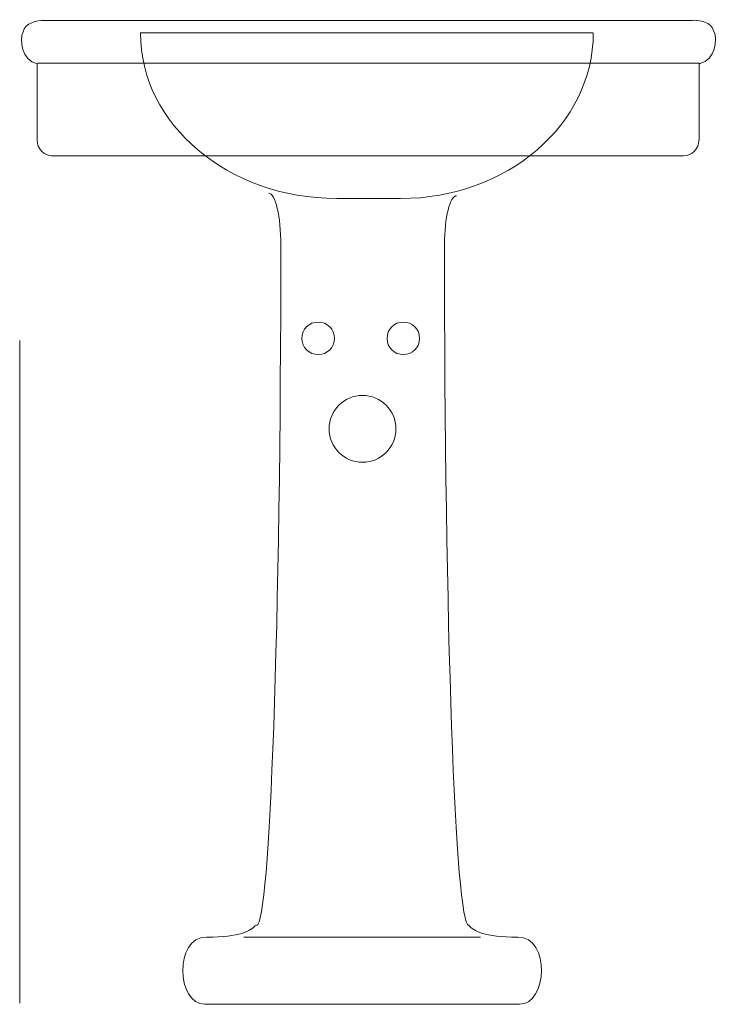
# Model space of a CAD drawing. Units: inches. Extents: x -990 to 877, y -906 to 614.
# Drawn here: x -562 to 31, y -906 to -69 of the extents above; entities that cross this region are included whole.
import ezdxf

# ---------------------------------------------------------------- set-up
doc = ezdxf.new("R2010")
doc.units = ezdxf.units.IN
doc.header["$MEASUREMENT"] = 0
doc.layers.add('Ebene 1', color=7, linetype='Continuous')

# ---------------------------------------------------------------- blocks, each defined once
blk = doc.blocks.new('block 3')
at = {"layer": 'Ebene 1', "color": 179, "lineweight": 18, "true_color": 0x1c1c1b}
blk.add_open_spline([(-74.65, -80.27), (-74.65, -80.27), (-459.42, -80.27), (-459.42, -80.27), (-459.42, -158.1), (-384.78, -221.07), (-292.54, -221.07), (-292.54, -221.07), (-238.19, -221.07), (-238.19, -221.07), (-238.19, -221.07), (-238.19, -221.15), (-238.19, -221.15), (-147.67, -221.15), (-74.42, -158.18), (-74.42, -80.36)], degree=3, knots=[0, 0, 0, 0, 1, 1, 1, 2, 2, 2, 3, 3, 3, 4, 4, 4, 5, 5, 5, 5], dxfattribs=at)
blk = doc.blocks.new('block 5')
at = {"layer": 'Ebene 1', "color": 179, "lineweight": 18, "true_color": 0x1c1c1b}
blk.add_open_spline([(-542.73, -69.76), (-542.73, -69.76), (10, -69.76), (10, -69.76), (10, -69.76), (8.81, -69.64), (8.81, -69.64), (15.88, -69.08), (25.99, -70.98), (28.23, -79.04), (31.05, -85.75), (29.97, -103.26), (16.15, -106.27), (16.15, -106.27), (15.56, -106.91), (15.56, -106.91), (15.56, -106.91), (15.56, -171.63), (15.56, -171.63), (15.56, -171.63), (15.42, -171.59), (15.42, -171.59), (15.42, -178.86), (9.49, -184.74), (2.18, -184.74), (2.18, -184.74), (2.07, -184.74), (2.07, -184.74), (2.07, -184.74), (-535.44, -184.74), (-535.44, -184.74), (-535.44, -184.74), (-534.05, -184.78), (-534.05, -184.78), (-541.37, -184.78), (-547.29, -178.9), (-547.29, -171.63), (-547.29, -171.63), (-547.29, -106.53), (-547.29, -106.53), (-547.29, -106.53), (-547.18, -106.58), (-547.18, -106.58), (-561, -103.57), (-562.07, -86.06), (-559.26, -79.35), (-557.13, -71.71), (-547.79, -69.63), (-541.01, -69.88)], degree=3, knots=[0, 0, 0, 0, 1, 1, 1, 2, 2, 2, 3, 3, 3, 4, 4, 4, 5, 5, 5, 6, 6, 6, 7, 7, 7, 8, 8, 8, 9, 9, 9, 10, 10, 10, 11, 11, 11, 12, 12, 12, 13, 13, 13, 14, 14, 14, 15, 15, 15, 16, 16, 16, 16], dxfattribs=at)
blk = doc.blocks.new('block 6')
at = {"layer": 'Ebene 1', "color": 179, "lineweight": 18, "true_color": 0x1c1c1b}
for points in [[(-294.44, -340.01), (-294.44, -347.67), (-300.65, -353.87), (-308.3, -353.87), (-315.96, -353.87), (-322.17, -347.67), (-322.17, -340.01), (-322.17, -332.36), (-315.96, -326.15), (-308.3, -326.15), (-300.65, -326.15), (-294.44, -332.36), (-294.44, -340.01)], [(-222.05, -340.01), (-222.05, -347.67), (-228.26, -353.87), (-235.92, -353.87), (-243.57, -353.87), (-249.78, -347.67), (-249.78, -340.01), (-249.78, -332.36), (-243.57, -326.15), (-235.92, -326.15), (-228.26, -326.15), (-222.05, -332.36), (-222.05, -340.01)], [(-242.16, -416.98), (-242.16, -432.68), (-254.89, -445.41), (-270.59, -445.41), (-286.3, -445.41), (-299.02, -432.68), (-299.02, -416.98), (-299.02, -401.28), (-286.3, -388.55), (-270.59, -388.55), (-254.89, -388.55), (-242.16, -401.28), (-242.16, -416.98)]]:
    blk.add_open_spline(points, degree=3, knots=[0, 0, 0, 0, 1, 1, 1, 2, 2, 2, 3, 3, 3, 4, 4, 4, 4], dxfattribs=at)

msp = doc.modelspace()

# ---------------------------------------------------------------- linework, layer by layer
at = {"layer": 'Ebene 1', "color": 179, "lineweight": 18, "true_color": 0x1c1c1b}
for points in [[(-546.97, -106.13), (15.86, -106.13)], [(-561.87, -341.79), (-561.87, -418.46)], [(-561.87, -415.24), (-561.87, -905.24)], [(-371.55, -849.19), (-170.33, -849.04)], [(-137.26, -906.25), (-404.62, -906.25)]]:
    msp.add_lwpolyline(points, dxfattribs=at)
for points in [[(-340.07, -260.87), (-340.07, -236.4), (-344.67, -216.6), (-350.37, -216.6)], [(-200.9, -260.48), (-200.9, -237.39), (-196.29, -218.71), (-190.6, -218.71)], [(-340.07, -260.38), (-340.07, -580.34), (-349.28, -839.24), (-360.67, -839.24)], [(-200.9, -260.38), (-200.9, -580.34), (-191.68, -839.24), (-180.3, -839.24)], [(-403.16, -849.11), (-374.42, -849.11), (-365.73, -844.02), (-361.62, -839.09)], [(-138.68, -849.11), (-167.41, -849.11), (-176.1, -844.02), (-180.21, -839.09)], [(-404.57, -906.25), (-428.56, -906.25), (-431.34, -849.11), (-403.16, -849.11)], [(-137.26, -906.25), (-113.28, -906.25), (-110.5, -849.11), (-138.68, -849.11)]]:
    msp.add_open_spline(points, degree=3, dxfattribs=at)

# ---------------------------------------------------------------- block references
at = {"layer": 'Ebene 1'}
for name in ['block 5', 'block 3', 'block 6']:
    msp.add_blockref(name, (0, 0), dxfattribs=at)

doc.saveas('drawing.dxf')
